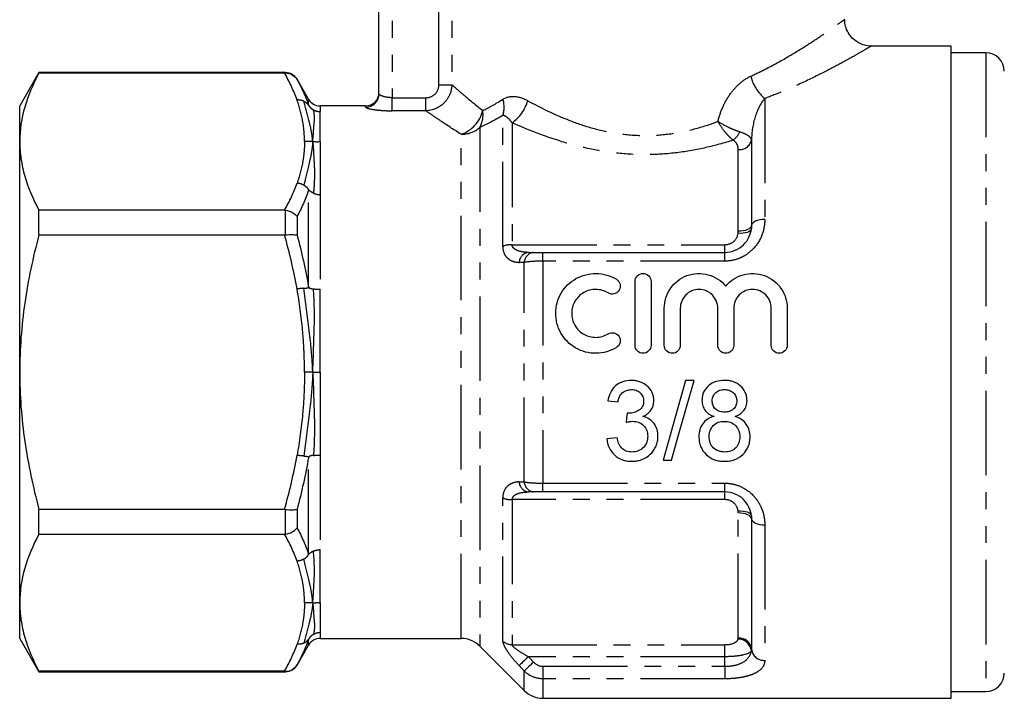
# Model space of a CAD drawing. Extents: x 114 to 293, y 86 to 265.
# Drawn here: x 114 to 188, y 174 to 225 of the extents above; entities that cross this region are included whole.
import ezdxf

# ---------------------------------------------------------------- set-up
doc = ezdxf.new("R2010")
doc.units = 0
doc.linetypes.add('PHANTOM', pattern=[12.7, 6.35, -1.27, 1.27, -1.27, 1.27, -1.27])
doc.layers.get('0').update_dxf_attribs({"linetype": 'CONTINUOUS'})

msp = doc.modelspace()

# ---------------------------------------------------------------- linework, layer by layer
at = {"color": 7, "linetype": 'CONTINUOUS'}
for p, q in [((140.908, 219.594), (140.908, 232.689)), ((183.908, 223.189), (177.9, 223.189)), ((183.908, 174.189), (183.908, 223.189)), ((186.508, 222.689), (183.908, 222.689)), ((115.352, 221.189), (113.908, 218.689)), ((133.888, 221.189), (115.352, 221.189)), ((115.352, 221.164), (115.352, 221.189)), ((115.352, 221.164), (133.821, 221.164)), ((135.62, 219.189), (134.754, 220.689)), ((113.908, 216.01), (113.908, 218.689)), ((139.908, 218.689), (136.486, 218.689)), ((168.91, 216.119), (168.91, 209.713)), ((113.908, 198.689), (113.908, 216.01)), ((133.821, 210.856), (115.352, 210.856)), ((115.352, 208.997), (115.352, 210.856)), ((115.352, 208.997), (133.821, 208.997)), ((153.237, 207.689), (166.908, 207.689)), ((160.155, 200.704), (160.155, 205.504)), ((161.355, 205.504), (161.355, 200.704)), ((162.355, 200.704), (162.355, 203.495)), ((163.555, 203.495), (163.555, 200.704)), ((166.373, 200.704), (166.373, 203.495)), ((167.573, 203.495), (167.573, 200.704)), ((170.39, 200.704), (170.39, 203.495)), ((171.59, 203.495), (171.59, 200.704)), ((113.908, 181.369), (113.908, 198.689)), ((163.955, 198.071), (162.263, 192.071)), ((164.591, 198.071), (163.955, 198.071)), ((158.109, 196.533), (158.878, 196.456)), ((158.801, 193.764), (158.032, 193.687)), ((162.263, 192.071), (162.898, 192.071)), ((166.908, 189.689), (153.237, 189.689)), ((133.821, 188.382), (115.352, 188.382)), ((115.352, 186.523), (115.352, 188.382)), ((168.91, 187.666), (168.91, 177.879)), ((115.352, 186.523), (133.821, 186.523)), ((113.908, 178.689), (113.908, 181.369)), ((113.908, 178.689), (115.352, 176.189)), ((136.486, 178.689), (147.08, 178.689)), ((134.754, 176.689), (135.62, 178.189)), ((148.494, 178.103), (151.822, 174.775)), ((133.821, 176.215), (115.352, 176.215)), ((115.352, 176.189), (115.352, 176.215)), ((115.352, 176.189), (133.888, 176.189)), ((183.908, 174.689), (186.508, 174.689)), ((153.237, 174.189), (183.908, 174.189))]:
    msp.add_line(p, q, dxfattribs=at)
at = {"color": 8, "linetype": 'PHANTOM'}
for p, q in [((141.908, 232.689), (141.908, 219.305)), ((145.416, 220.275), (145.416, 232.689)), ((146.385, 232.689), (146.385, 220.275)), ((186.508, 222.689), (186.508, 174.689)), ((133.888, 221.164), (133.888, 221.189)), ((134.754, 220.689), (134.754, 220.675)), ((145.416, 220.275), (146.385, 220.275)), ((135.62, 218.756), (135.62, 219.189)), ((141.908, 218.323), (141.908, 219.305)), ((141.908, 219.305), (144.433, 219.305)), ((144.433, 218.323), (144.433, 219.305)), ((169.908, 219.243), (169.908, 210.157)), ((136.486, 218.689), (136.486, 218.266)), ((139.908, 218.598), (139.908, 218.689)), ((144.433, 218.323), (141.908, 218.323)), ((150.215, 208.141), (150.215, 217.968)), ((148.494, 217.079), (148.494, 178.103)), ((150.922, 217.424), (150.922, 208.266)), ((147.08, 178.689), (147.08, 216.555)), ((167.911, 209.268), (167.911, 215.416)), ((135.62, 205.09), (135.62, 212.355)), ((136.486, 212.021), (136.486, 204.934)), ((133.888, 209.001), (133.888, 210.852)), ((134.754, 210.378), (134.754, 208.986)), ((150.922, 208.266), (166.908, 208.266)), ((166.908, 207.689), (166.908, 208.266)), ((153.237, 207.03), (153.237, 207.689)), ((166.908, 207.03), (166.908, 207.689)), ((151.822, 190.446), (151.822, 206.933)), ((153.237, 207.03), (153.237, 190.349)), ((166.908, 207.03), (153.237, 207.03)), ((136.486, 192.444), (136.486, 185.357)), ((135.62, 185.024), (135.62, 192.288)), ((153.237, 190.349), (166.908, 190.349)), ((153.237, 189.689), (153.237, 190.349)), ((166.908, 189.689), (166.908, 190.349)), ((166.908, 189.113), (166.908, 189.689)), ((150.215, 178.484), (150.215, 189.237)), ((166.908, 189.113), (150.922, 189.113)), ((150.922, 189.113), (150.922, 178.218)), ((133.888, 186.527), (133.888, 188.377)), ((134.754, 188.393), (134.754, 187)), ((167.911, 178.718), (167.911, 188.111)), ((169.908, 187.221), (169.908, 177.039)), ((136.486, 179.112), (136.486, 178.689)), ((135.62, 178.189), (135.62, 178.623)), ((150.922, 178.218), (166.908, 178.218)), ((166.908, 177.313), (166.908, 178.218)), ((166.908, 177.313), (152.147, 177.313)), ((166.908, 176.593), (166.908, 177.313)), ((133.888, 176.189), (133.888, 176.215)), ((134.754, 176.704), (134.754, 176.689)), ((151.822, 174.775), (151.822, 176.241)), ((153.237, 176.593), (166.908, 176.593)), ((153.237, 176.593), (153.237, 175.653)), ((166.908, 176.593), (166.908, 175.653)), ((153.237, 175.653), (153.237, 174.189)), ((166.908, 175.653), (153.237, 175.653))]:
    msp.add_line(p, q, dxfattribs=at)
at = {"color": 8, "linetype": 'PHANTOM', "flags": 128}
for points in [[(168.896, 209.471), (168.869, 209.387), (168.807, 209.309), (168.712, 209.242), (168.588, 209.186), (168.44, 209.145), (168.272, 209.12), (168.09, 209.111), (167.902, 209.119)], [(168.91, 209.713), (168.882, 209.625), (168.82, 209.541), (168.724, 209.464), (168.6, 209.397), (168.451, 209.342), (168.282, 209.301), (168.1, 209.276), (167.911, 209.268)], [(169.908, 210.157), (169.719, 210.149), (169.537, 210.124), (169.368, 210.083), (169.219, 210.028), (169.095, 209.961), (168.999, 209.884), (168.937, 209.801), (168.91, 209.713)], [(167.902, 188.26), (168.09, 188.268), (168.272, 188.259), (168.44, 188.233), (168.588, 188.192), (168.712, 188.137), (168.807, 188.069), (168.869, 187.992), (168.896, 187.908)], [(168.91, 187.666), (168.882, 187.754), (168.82, 187.838), (168.724, 187.915), (168.6, 187.982), (168.451, 188.036), (168.282, 188.077), (168.1, 188.102), (167.911, 188.111)], [(168.91, 187.666), (168.937, 187.578), (168.999, 187.494), (169.095, 187.417), (169.219, 187.35), (169.368, 187.295), (169.537, 187.255), (169.719, 187.23), (169.908, 187.221)], [(152.147, 177.313), (152.027, 177.2), (151.91, 177.091), (151.8, 176.988), (151.699, 176.893), (151.611, 176.81), (151.537, 176.741), (151.479, 176.687), (151.44, 176.65)], [(152.53, 176.905), (152.409, 176.792), (152.293, 176.682), (152.182, 176.579), (152.081, 176.484), (151.993, 176.401), (151.919, 176.331), (151.861, 176.277), (151.822, 176.241)]]:
    msp.add_lwpolyline(points, dxfattribs=at)
at = {"color": 7, "linetype": 'CONTINUOUS', "flags": 128}
for points in [[(162.898, 192.071), (163.455, 194.044), (164.02, 196.049), (164.591, 198.071)], [(159.566, 195.61), (159.526, 195.263), (159.486, 194.917)]]:
    msp.add_lwpolyline(points, dxfattribs=at)
at = {"color": 7, "linetype": 'CONTINUOUS'}
for centre, radius, start, end in [((186.508, 221.289), 1.4, 0, 90), ((133.888, 220.189), 1, 30, 90), ((136.486, 219.689), 1, 210, 270), ((139.908, 219.689), 1, 270, 0), ((136.486, 177.689), 1, 90, 150), ((147.08, 176.689), 2, 45, 90), ((133.888, 177.189), 1, 270, 330), ((186.508, 176.089), 1.4, 270, 0), ((153.237, 176.189), 2, 225, 270)]:
    msp.add_arc(centre, radius, start, end, dxfattribs=at)
at = {"color": 8, "linetype": 'PHANTOM'}
for centre, radius, start, end in [((172.015, 221.746), 3.271, 194.60073, 229.90754), ((139.911, 219.596), 0.998, 269.86977, 359.86913), ((148.352, 218.594), 1.966, 341.41714, 17.63102), ((149.074, 219.98), 3.154, 305.88809, 343.47091), ((146.293, 218.906), 2.479, 288.51322, 346.84495), ((146.745, 218.022), 1.987, 331.63927, 9.25019), ((147.097, 218.681), 2.126, 269.52934, 311.08124), ((166.54, 217.459), 1.661, 306.17198, 334.06701), ((168.016, 216.327), 0.917, 263.39456, 346.89461), ((150.887, 206.391), 1.875, 88.91644, 110.99319), ((152.255, 206.879), 0.817, 97.60426, 175.9324), ((152.639, 206.878), 0.818, 97.68042, 176.16598), ((152.255, 190.499), 0.817, 184.0676, 262.39574), ((152.639, 190.5), 0.818, 183.83402, 262.31958), ((150.887, 190.987), 1.875, 249.00681, 271.08356), ((150.915, 179.273), 1.054, 228.4475, 270.42146), ((167.898, 177.634), 1.005, 6.74636, 89.75631), ((167.962, 177.765), 0.954, 6.83275, 93.06972), ((169.857, 177.992), 0.954, 186.83266, 273.06977)]:
    msp.add_arc(centre, radius, start, end, dxfattribs=at)
for points, knots in [([(168.849, 220.921), (169.256, 221.115), (170.303, 221.614), (171.81, 222.463), (173.232, 223.344), (174.355, 224.091), (175.18, 224.665), (175.7, 225.038), (175.94, 225.212), (175.886, 225.173), (175.876, 225.166)], [0, 0, 0, 0, 0.099109, 0.255601, 0.415429, 0.552959, 0.693536, 0.828891, 0.968317, 1, 1, 1, 1]), ([(177.9, 223.184), (177.901, 223.185), (177.907, 223.188), (177.691, 223.06), (177.091, 222.709), (176.155, 222.178), (174.889, 221.49), (173.267, 220.671), (171.559, 219.885), (170.368, 219.422), (169.908, 219.243)], [0, 0, 0, 0, 0.031362, 0.165156, 0.303277, 0.439943, 0.579976, 0.737557, 0.898733, 1, 1, 1, 1]), ([(166.387, 217.523), (166.476, 217.892), (166.596, 218.247), (166.896, 218.928), (167.08, 219.256), (167.499, 219.852), (167.74, 220.126), (168.265, 220.591), (168.547, 220.782), (168.849, 220.921)], [0, 0, 0, 0, 0.25, 0.25, 0.5, 0.5, 0.75, 0.75, 1, 1, 1, 1]), ([(146.385, 220.275), (146.378, 220.02), (146.323, 219.769), (146.123, 219.302), (145.977, 219.088), (145.44, 218.55), (144.942, 218.335), (144.433, 218.323)], [0, 0, 0, 0, 0.25, 0.25, 0.5, 0.5, 1, 1, 1, 1]), ([(144.433, 219.305), (144.691, 219.305), (144.947, 219.405), (145.311, 219.763), (145.416, 220.016), (145.416, 220.275)], [0, 0, 0, 0, 0.5, 0.5, 1, 1, 1, 1]), ([(146.385, 220.275), (146.503, 220.172), (146.642, 220.053), (146.961, 219.781), (147.141, 219.628), (147.73, 219.134), (148.188, 218.755), (148.707, 218.342)], [0, 0, 0, 0, 0.25, 0.25, 0.5, 0.5, 1, 1, 1, 1]), ([(135.264, 219.038), (135.169, 219.083), (135.071, 219.11), (134.894, 219.137), (134.814, 219.138), (134.754, 219.132)], [0, 0, 0, 0, 0.5, 0.5, 1, 1, 1, 1]), ([(135.313, 216.01), (135.313, 216.271), (135.302, 216.532), (135.255, 217.053), (135.22, 217.314), (135.08, 218.095), (134.94, 218.615), (134.754, 219.132)], [0, 0, 0, 0, 0.25, 0.25, 0.5, 0.5, 1, 1, 1, 1]), ([(141.908, 219.305), (141.639, 219.305), (141.379, 219.351), (141.015, 219.472), (140.908, 219.543), (140.908, 219.594)], [0, 0, 0, 0, 0.5, 0.5, 1, 1, 1, 1]), ([(150.226, 219.19), (150.501, 219.367), (150.816, 219.424), (151.462, 219.368), (151.781, 219.258), (152.097, 219.082)], [0, 0, 0, 0, 0.5, 0.5, 1, 1, 1, 1]), ([(152.097, 219.082), (153.062, 218.547), (154.098, 218.036), (155.795, 217.381), (156.389, 217.181), (157.599, 216.849), (158.218, 216.716), (159.488, 216.529), (160.146, 216.476), (161.442, 216.465), (162.084, 216.506), (163.356, 216.671), (163.991, 216.798), (165.218, 217.116), (165.811, 217.308), (166.387, 217.523)], [0, 0, 0, 0, 0.25, 0.25, 0.375, 0.375, 0.5, 0.5, 0.625, 0.625, 0.75, 0.75, 0.875, 0.875, 1, 1, 1, 1]), ([(169.908, 219.243), (169.602, 218.899), (169.353, 218.415), (169.013, 217.333), (168.921, 216.737), (168.91, 216.119)], [0, 0, 0, 0, 0.5, 0.5, 1, 1, 1, 1]), ([(135.935, 216.01), (135.911, 216.274), (135.879, 216.528), (135.79, 217.031), (135.734, 217.279), (135.52, 218.041), (135.385, 218.548), (135.264, 219.038)], [0, 0, 0, 0, 0.25, 0.25, 0.5, 0.5, 1, 1, 1, 1]), ([(135.264, 219.038), (135.312, 219.015), (135.358, 218.988), (135.444, 218.928), (135.484, 218.897), (135.581, 218.804), (135.62, 218.747), (135.62, 218.756)], [0, 0, 0, 0, 0.25, 0.25, 0.5, 0.5, 1, 1, 1, 1]), ([(135.62, 218.756), (135.621, 218.752), (135.626, 218.742), (135.639, 218.717), (135.659, 218.687), (135.686, 218.648), (135.722, 218.602), (135.769, 218.551), (135.828, 218.497), (135.9, 218.441), (135.956, 218.408), (135.986, 218.391)], [0, 0, 0, 0, 0.035799, 0.085181, 0.152873, 0.240694, 0.349456, 0.479574, 0.631284, 0.804729, 1, 1, 1, 1]), ([(135.935, 216.01), (135.959, 216.274), (135.977, 216.528), (136.009, 217.002), (136.024, 217.222), (136.061, 217.611), (136.066, 217.789), (136.047, 218.113), (136.024, 218.26), (135.986, 218.391)], [0, 0, 0, 0, 0.25, 0.25, 0.5, 0.5, 0.75, 0.75, 1, 1, 1, 1]), ([(139.908, 218.598), (139.908, 218.549), (140.137, 218.478), (140.695, 218.392), (140.916, 218.367), (141.395, 218.332), (141.649, 218.323), (141.908, 218.323)], [0, 0, 0, 0, 0.5, 0.5, 0.75, 0.75, 1, 1, 1, 1]), ([(147.08, 216.555), (146.493, 216.93), (145.972, 217.276), (145.297, 217.73), (145.091, 217.871), (144.726, 218.12), (144.567, 218.23), (144.433, 218.323)], [0, 0, 0, 0, 0.5, 0.5, 0.75, 0.75, 1, 1, 1, 1]), ([(136.486, 216.01), (136.486, 216.272), (136.486, 216.517), (136.486, 216.969), (136.486, 217.177), (136.486, 217.555), (136.486, 217.725), (136.486, 218.025), (136.486, 218.156), (136.486, 218.266)], [0, 0, 0, 0, 0.25, 0.25, 0.5, 0.5, 0.75, 0.75, 1, 1, 1, 1]), ([(150.922, 217.424), (150.814, 217.57), (150.701, 217.696), (150.525, 217.844), (150.465, 217.886), (150.343, 217.948), (150.28, 217.969), (150.215, 217.968)], [0, 0, 0, 0, 0.5, 0.5, 0.75, 0.75, 1, 1, 1, 1]), ([(167.521, 216.118), (166.856, 215.905), (166.174, 215.714), (164.771, 215.394), (164.045, 215.264), (162.588, 215.084), (161.855, 215.034), (160.378, 215.018), (159.628, 215.053), (158.162, 215.205), (157.444, 215.32), (156.033, 215.616), (155.336, 215.798), (153.326, 216.41), (152.084, 216.902), (150.922, 217.424)], [0, 0, 0, 0, 0.125, 0.125, 0.25, 0.25, 0.375, 0.375, 0.5, 0.5, 0.625, 0.625, 0.75, 0.75, 1, 1, 1, 1]), ([(167.521, 216.118), (167.421, 216.199), (167.321, 216.291), (167.12, 216.497), (167.018, 216.612), (166.725, 216.975), (166.54, 217.251), (166.387, 217.523)], [0, 0, 0, 0, 0.25, 0.25, 0.5, 0.5, 1, 1, 1, 1]), ([(168.034, 216.732), (167.905, 216.773), (167.771, 216.821), (167.494, 216.931), (167.349, 216.994), (166.923, 217.197), (166.637, 217.358), (166.387, 217.523)], [0, 0, 0, 0, 0.25, 0.25, 0.5, 0.5, 1, 1, 1, 1]), ([(167.911, 215.416), (167.911, 215.548), (167.885, 215.675), (167.765, 215.918), (167.669, 216.034), (167.521, 216.118)], [0, 0, 0, 0, 0.5, 0.5, 1, 1, 1, 1]), ([(168.91, 216.119), (168.903, 216.232), (168.825, 216.337), (168.528, 216.544), (168.31, 216.644), (168.034, 216.732)], [0, 0, 0, 0, 0.5, 0.5, 1, 1, 1, 1]), ([(135.313, 216.01), (135.313, 215.749), (135.302, 215.488), (135.255, 214.966), (135.22, 214.706), (135.08, 213.925), (134.94, 213.405), (134.754, 212.887)], [0, 0, 0, 0, 0.25, 0.25, 0.5, 0.5, 1, 1, 1, 1]), ([(135.935, 216.01), (135.911, 215.745), (135.879, 215.472), (135.79, 214.923), (135.734, 214.647), (135.52, 213.838), (135.385, 213.295), (135.264, 212.737)], [0, 0, 0, 0, 0.25, 0.25, 0.5, 0.5, 1, 1, 1, 1]), ([(135.935, 216.01), (135.839, 216.01), (135.728, 216.009), (135.507, 216.019), (135.425, 216.01), (135.313, 216.01)], [0, 0, 0, 0, 0.5, 0.5, 1, 1, 1, 1]), ([(135.935, 216.01), (135.959, 215.745), (135.977, 215.471), (136.009, 214.894), (136.024, 214.59), (136.061, 213.939), (136.066, 213.596), (136.047, 212.885), (136.024, 212.515), (135.986, 212.136)], [0, 0, 0, 0, 0.25, 0.25, 0.5, 0.5, 0.75, 0.75, 1, 1, 1, 1]), ([(135.935, 216.01), (136.032, 216.01), (136.135, 216.009), (136.304, 215.996), (136.398, 216.01), (136.486, 216.01)], [0, 0, 0, 0, 0.5, 0.5, 1, 1, 1, 1]), ([(136.486, 216.01), (136.486, 215.747), (136.486, 215.467), (136.486, 214.872), (136.486, 214.556), (136.486, 213.891), (136.486, 213.541), (136.486, 212.807), (136.486, 212.423), (136.486, 212.021)], [0, 0, 0, 0, 0.25, 0.25, 0.5, 0.5, 0.75, 0.75, 1, 1, 1, 1]), ([(135.264, 212.737), (135.169, 212.79), (135.071, 212.825), (134.894, 212.871), (134.814, 212.882), (134.754, 212.887)], [0, 0, 0, 0, 0.5, 0.5, 1, 1, 1, 1]), ([(135.264, 212.737), (135.312, 212.71), (135.358, 212.679), (135.444, 212.611), (135.484, 212.574), (135.581, 212.462), (135.62, 212.387), (135.62, 212.355)], [0, 0, 0, 0, 0.25, 0.25, 0.5, 0.5, 1, 1, 1, 1]), ([(135.986, 212.136), (135.939, 212.157), (135.893, 212.182), (135.808, 212.233), (135.768, 212.26), (135.669, 212.334), (135.627, 212.375), (135.62, 212.355)], [0, 0, 0, 0, 0.25, 0.25, 0.5, 0.5, 1, 1, 1, 1]), ([(135.986, 212.136), (136.079, 212.093), (136.177, 212.063), (136.351, 212.027), (136.426, 212.021), (136.486, 212.021)], [0, 0, 0, 0, 0.5, 0.5, 1, 1, 1, 1]), ([(169.908, 210.157), (169.908, 209.782), (169.845, 209.41), (169.578, 208.678), (169.38, 208.338), (168.976, 207.882), (168.827, 207.744), (168.501, 207.499), (168.321, 207.39), (167.943, 207.214), (167.746, 207.146), (167.335, 207.054), (167.122, 207.03), (166.908, 207.03)], [0, 0, 0, 0, 0.25, 0.25, 0.5, 0.5, 0.625, 0.625, 0.75, 0.75, 0.875, 0.875, 1, 1, 1, 1]), ([(166.908, 208.266), (167.162, 208.266), (167.409, 208.362), (167.766, 208.678), (167.877, 208.895), (167.902, 209.119)], [0, 0, 0, 0, 0.5, 0.5, 1, 1, 1, 1]), ([(150.215, 208.141), (150.215, 207.937), (150.256, 207.751), (150.397, 207.44), (150.497, 207.314), (150.728, 207.12), (150.862, 207.051), (151.14, 206.961), (151.287, 206.939), (151.44, 206.937)], [0, 0, 0, 0, 0.25, 0.25, 0.5, 0.5, 0.75, 0.75, 1, 1, 1, 1]), ([(152.147, 207.689), (151.892, 207.689), (151.64, 207.714), (151.292, 207.826), (151.181, 207.876), (151.043, 207.988), (151.002, 208.031), (150.941, 208.137), (150.922, 208.199), (150.922, 208.266)], [0, 0, 0, 0, 0.5, 0.5, 0.75, 0.75, 0.875, 0.875, 1, 1, 1, 1]), ([(153.237, 207.03), (152.972, 207.03), (152.711, 207.021), (152.228, 206.988), (152.008, 206.964), (151.822, 206.933)], [0, 0, 0, 0, 0.5, 0.5, 1, 1, 1, 1]), ([(135.264, 204.99), (135.169, 204.982), (135.071, 204.974), (134.894, 204.955), (134.814, 204.945), (134.754, 204.934)], [0, 0, 0, 0, 0.5, 0.5, 1, 1, 1, 1]), ([(135.264, 204.99), (135.312, 204.994), (135.358, 204.998), (135.444, 205.007), (135.484, 205.012), (135.581, 205.031), (135.62, 205.049), (135.62, 205.09)], [0, 0, 0, 0, 0.25, 0.25, 0.5, 0.5, 1, 1, 1, 1]), ([(135.935, 198.689), (135.911, 199.218), (135.879, 199.746), (135.79, 200.797), (135.734, 201.321), (135.52, 202.892), (135.385, 203.943), (135.264, 204.99)], [0, 0, 0, 0, 0.25, 0.25, 0.5, 0.5, 1, 1, 1, 1]), ([(135.62, 205.09), (135.621, 205.084), (135.626, 205.07), (135.639, 205.052), (135.659, 205.035), (135.686, 205.017), (135.722, 205), (135.769, 204.983), (135.828, 204.967), (135.9, 204.954), (135.956, 204.947), (135.986, 204.944)], [0, 0, 0, 0, 0.035799, 0.085181, 0.152873, 0.240694, 0.349456, 0.479574, 0.631284, 0.804729, 1, 1, 1, 1]), ([(135.313, 198.689), (135.313, 199.211), (135.302, 199.733), (135.255, 200.776), (135.22, 201.297), (135.08, 202.86), (134.94, 203.899), (134.754, 204.934)], [0, 0, 0, 0, 0.25, 0.25, 0.5, 0.5, 1, 1, 1, 1]), ([(135.935, 198.689), (135.959, 199.218), (135.977, 199.746), (136.009, 200.798), (136.024, 201.321), (136.061, 202.362), (136.066, 202.882), (136.047, 203.918), (136.024, 204.433), (135.986, 204.944)], [0, 0, 0, 0, 0.25, 0.25, 0.5, 0.5, 0.75, 0.75, 1, 1, 1, 1]), ([(136.486, 198.689), (136.486, 199.214), (136.486, 199.739), (136.486, 200.787), (136.486, 201.31), (136.486, 202.353), (136.486, 202.873), (136.486, 203.908), (136.486, 204.423), (136.486, 204.934)], [0, 0, 0, 0, 0.25, 0.25, 0.5, 0.5, 0.75, 0.75, 1, 1, 1, 1]), ([(135.313, 198.689), (135.313, 198.167), (135.302, 197.646), (135.255, 196.603), (135.22, 196.081), (135.08, 194.519), (134.94, 193.48), (134.754, 192.444)], [0, 0, 0, 0, 0.25, 0.25, 0.5, 0.5, 1, 1, 1, 1]), ([(135.935, 198.689), (135.911, 198.16), (135.879, 197.633), (135.79, 196.581), (135.734, 196.057), (135.52, 194.487), (135.385, 193.435), (135.264, 192.388)], [0, 0, 0, 0, 0.25, 0.25, 0.5, 0.5, 1, 1, 1, 1]), ([(135.935, 198.689), (135.839, 198.689), (135.728, 198.689), (135.507, 198.689), (135.425, 198.689), (135.313, 198.689)], [0, 0, 0, 0, 0.5, 0.5, 1, 1, 1, 1]), ([(135.935, 198.689), (136.032, 198.689), (136.135, 198.689), (136.304, 198.689), (136.398, 198.689), (136.486, 198.689)], [0, 0, 0, 0, 0.5, 0.5, 1, 1, 1, 1]), ([(135.935, 198.689), (135.959, 198.16), (135.977, 197.632), (136.009, 196.581), (136.024, 196.058), (136.061, 195.017), (136.066, 194.497), (136.047, 193.461), (136.024, 192.945), (135.986, 192.434)], [0, 0, 0, 0, 0.25, 0.25, 0.5, 0.5, 0.75, 0.75, 1, 1, 1, 1]), ([(136.486, 198.689), (136.486, 198.165), (136.486, 197.64), (136.486, 196.592), (136.486, 196.069), (136.486, 195.026), (136.486, 194.506), (136.486, 193.471), (136.486, 192.956), (136.486, 192.444)], [0, 0, 0, 0, 0.25, 0.25, 0.5, 0.5, 0.75, 0.75, 1, 1, 1, 1]), ([(135.264, 192.388), (135.169, 192.396), (135.071, 192.405), (134.894, 192.423), (134.814, 192.433), (134.754, 192.444)], [0, 0, 0, 0, 0.5, 0.5, 1, 1, 1, 1]), ([(135.986, 192.434), (135.939, 192.43), (135.893, 192.424), (135.808, 192.408), (135.768, 192.398), (135.669, 192.362), (135.627, 192.329), (135.62, 192.288)], [0, 0, 0, 0, 0.25, 0.25, 0.5, 0.5, 1, 1, 1, 1]), ([(135.986, 192.434), (136.079, 192.443), (136.177, 192.445), (136.351, 192.446), (136.426, 192.444), (136.486, 192.444)], [0, 0, 0, 0, 0.5, 0.5, 1, 1, 1, 1]), ([(135.264, 192.388), (135.312, 192.384), (135.358, 192.38), (135.444, 192.372), (135.484, 192.367), (135.581, 192.348), (135.62, 192.33), (135.62, 192.288)], [0, 0, 0, 0, 0.25, 0.25, 0.5, 0.5, 1, 1, 1, 1]), ([(151.44, 190.441), (151.287, 190.44), (151.14, 190.418), (150.859, 190.327), (150.727, 190.257), (150.497, 190.064), (150.396, 189.938), (150.255, 189.626), (150.215, 189.442), (150.215, 189.237)], [0, 0, 0, 0, 0.25, 0.25, 0.5, 0.5, 0.75, 0.75, 1, 1, 1, 1]), ([(151.822, 190.446), (152.008, 190.415), (152.229, 190.39), (152.712, 190.357), (152.972, 190.349), (153.237, 190.349)], [0, 0, 0, 0, 0.5, 0.5, 1, 1, 1, 1]), ([(166.908, 190.349), (167.121, 190.349), (167.33, 190.325), (167.739, 190.235), (167.941, 190.166), (168.506, 189.903), (168.841, 189.648), (169.242, 189.198), (169.36, 189.034), (169.562, 188.694), (169.644, 188.518), (169.844, 187.974), (169.908, 187.596), (169.908, 187.221)], [0, 0, 0, 0, 0.125, 0.125, 0.25, 0.25, 0.5, 0.5, 0.625, 0.625, 0.75, 0.75, 1, 1, 1, 1]), ([(150.922, 189.113), (150.922, 189.246), (150.997, 189.353), (151.18, 189.502), (151.293, 189.553), (151.639, 189.664), (151.892, 189.689), (152.147, 189.689)], [0, 0, 0, 0, 0.25, 0.25, 0.5, 0.5, 1, 1, 1, 1]), ([(167.902, 188.26), (167.877, 188.483), (167.766, 188.7), (167.409, 189.017), (167.162, 189.113), (166.908, 189.113)], [0, 0, 0, 0, 0.5, 0.5, 1, 1, 1, 1]), ([(135.264, 184.642), (135.312, 184.668), (135.358, 184.7), (135.444, 184.768), (135.484, 184.805), (135.581, 184.916), (135.62, 184.991), (135.62, 185.024)], [0, 0, 0, 0, 0.25, 0.25, 0.5, 0.5, 1, 1, 1, 1]), ([(135.986, 185.243), (135.939, 185.222), (135.893, 185.197), (135.808, 185.145), (135.768, 185.119), (135.669, 185.044), (135.627, 185.003), (135.62, 185.024)], [0, 0, 0, 0, 0.25, 0.25, 0.5, 0.5, 1, 1, 1, 1]), ([(135.935, 181.369), (135.959, 181.633), (135.977, 181.907), (136.009, 182.485), (136.024, 182.789), (136.079, 183.765), (136.062, 184.483), (135.986, 185.243)], [0, 0, 0, 0, 0.25, 0.25, 0.5, 0.5, 1, 1, 1, 1]), ([(135.986, 185.243), (136.079, 185.285), (136.177, 185.316), (136.351, 185.351), (136.426, 185.357), (136.486, 185.357)], [0, 0, 0, 0, 0.5, 0.5, 1, 1, 1, 1]), ([(136.486, 181.369), (136.486, 181.631), (136.486, 181.911), (136.486, 182.507), (136.486, 182.822), (136.486, 183.488), (136.486, 183.837), (136.486, 184.572), (136.486, 184.956), (136.486, 185.357)], [0, 0, 0, 0, 0.25, 0.25, 0.5, 0.5, 0.75, 0.75, 1, 1, 1, 1]), ([(135.264, 184.642), (135.169, 184.588), (135.071, 184.554), (134.894, 184.508), (134.814, 184.497), (134.754, 184.491)], [0, 0, 0, 0, 0.5, 0.5, 1, 1, 1, 1]), ([(135.313, 181.369), (135.313, 181.63), (135.302, 181.891), (135.255, 182.412), (135.22, 182.673), (135.08, 183.454), (134.94, 183.974), (134.754, 184.491)], [0, 0, 0, 0, 0.25, 0.25, 0.5, 0.5, 1, 1, 1, 1]), ([(135.935, 181.369), (135.911, 181.634), (135.879, 181.907), (135.79, 182.456), (135.734, 182.731), (135.52, 183.54), (135.385, 184.084), (135.264, 184.642)], [0, 0, 0, 0, 0.25, 0.25, 0.5, 0.5, 1, 1, 1, 1]), ([(135.313, 181.369), (135.313, 181.108), (135.302, 180.847), (135.255, 180.325), (135.22, 180.065), (135.08, 179.284), (134.94, 178.764), (134.754, 178.246)], [0, 0, 0, 0, 0.25, 0.25, 0.5, 0.5, 1, 1, 1, 1]), ([(135.935, 181.369), (135.911, 181.104), (135.879, 180.85), (135.79, 180.348), (135.734, 180.099), (135.52, 179.337), (135.385, 178.83), (135.264, 178.34)], [0, 0, 0, 0, 0.25, 0.25, 0.5, 0.5, 1, 1, 1, 1]), ([(135.935, 181.369), (135.839, 181.369), (135.728, 181.369), (135.507, 181.36), (135.425, 181.369), (135.313, 181.369)], [0, 0, 0, 0, 0.5, 0.5, 1, 1, 1, 1]), ([(135.935, 181.369), (136.032, 181.369), (136.135, 181.369), (136.304, 181.383), (136.398, 181.369), (136.486, 181.369)], [0, 0, 0, 0, 0.5, 0.5, 1, 1, 1, 1]), ([(135.935, 181.369), (135.959, 181.104), (135.977, 180.85), (136.009, 180.376), (136.024, 180.157), (136.079, 179.573), (136.062, 179.25), (135.986, 178.988)], [0, 0, 0, 0, 0.25, 0.25, 0.5, 0.5, 1, 1, 1, 1]), ([(136.486, 181.369), (136.486, 181.106), (136.486, 180.862), (136.486, 180.41), (136.486, 180.202), (136.486, 179.824), (136.486, 179.654), (136.486, 179.353), (136.486, 179.222), (136.486, 179.112)], [0, 0, 0, 0, 0.25, 0.25, 0.5, 0.5, 0.75, 0.75, 1, 1, 1, 1]), ([(135.264, 178.34), (135.169, 178.295), (135.071, 178.269), (134.894, 178.242), (134.814, 178.241), (134.754, 178.246)], [0, 0, 0, 0, 0.5, 0.5, 1, 1, 1, 1]), ([(135.264, 178.34), (135.312, 178.363), (135.358, 178.391), (135.444, 178.45), (135.484, 178.482), (135.581, 178.575), (135.62, 178.632), (135.62, 178.623)], [0, 0, 0, 0, 0.25, 0.25, 0.5, 0.5, 1, 1, 1, 1]), ([(135.986, 178.988), (135.948, 178.966), (135.879, 178.924), (135.794, 178.852), (135.729, 178.785), (135.682, 178.727), (135.651, 178.68), (135.629, 178.644), (135.622, 178.629), (135.62, 178.623)], [0, 0, 0, 0, 0.247144, 0.458249, 0.633543, 0.77346, 0.878904, 0.952095, 1, 1, 1, 1]), ([(150.215, 178.484), (150.215, 178.388), (150.256, 178.26), (150.397, 177.973), (150.497, 177.811), (150.728, 177.483), (150.862, 177.313), (151.14, 176.98), (151.287, 176.814), (151.44, 176.65)], [0, 0, 0, 0, 0.25, 0.25, 0.5, 0.5, 0.75, 0.75, 1, 1, 1, 1]), ([(166.908, 178.218), (167.162, 178.218), (167.409, 178.263), (167.766, 178.416), (167.877, 178.523), (167.902, 178.64)], [0, 0, 0, 0, 0.5, 0.5, 1, 1, 1, 1]), ([(152.147, 177.313), (151.892, 177.449), (151.64, 177.592), (151.292, 177.824), (151.181, 177.905), (151.043, 178.028), (151.002, 178.069), (150.941, 178.149), (150.922, 178.187), (150.922, 178.218)], [0, 0, 0, 0, 0.5, 0.5, 0.75, 0.75, 0.875, 0.875, 1, 1, 1, 1]), ([(166.908, 176.593), (167.179, 176.593), (167.444, 176.623), (167.925, 176.736), (168.138, 176.82), (168.663, 177.136), (168.85, 177.43), (168.896, 177.752)], [0, 0, 0, 0, 0.25, 0.25, 0.5, 0.5, 1, 1, 1, 1]), ([(168.896, 177.752), (168.844, 177.628), (168.613, 177.515), (168.073, 177.397), (167.861, 177.365), (167.402, 177.323), (167.157, 177.313), (166.908, 177.313)], [0, 0, 0, 0, 0.5, 0.5, 0.75, 0.75, 1, 1, 1, 1]), ([(169.908, 177.039), (169.908, 176.84), (169.845, 176.655), (169.578, 176.314), (169.38, 176.167), (168.976, 175.979), (168.827, 175.924), (168.501, 175.827), (168.321, 175.786), (167.943, 175.72), (167.746, 175.695), (167.335, 175.661), (167.122, 175.653), (166.908, 175.653)], [0, 0, 0, 0, 0.25, 0.25, 0.5, 0.5, 0.625, 0.625, 0.75, 0.75, 0.875, 0.875, 1, 1, 1, 1]), ([(153.237, 175.653), (152.972, 175.653), (152.711, 175.706), (152.228, 175.907), (152.008, 176.055), (151.822, 176.241)], [0, 0, 0, 0, 0.5, 0.5, 1, 1, 1, 1])]:
    msp.add_open_spline(points, degree=3, knots=knots, dxfattribs=at)
at = {"color": 7, "linetype": 'CONTINUOUS'}
for points, knots in [([(177.899, 223.192), (177.891, 223.191), (177.722, 223.173), (177.401, 223.243), (176.955, 223.408), (176.557, 223.688), (176.22, 224.074), (176.003, 224.528), (175.909, 224.907), (175.917, 225.114), (175.919, 225.166)], [0, 0, 0, 0, 0.007563, 0.164246, 0.309313, 0.467131, 0.629359, 0.799945, 0.949864, 1, 1, 1, 1]), ([(115.352, 221.164), (114.904, 220.317), (114.54, 219.465), (114.042, 217.748), (113.908, 216.883), (113.908, 216.01)], [0, 0, 0, 0, 0.5, 0.5, 1, 1, 1, 1]), ([(133.888, 221.164), (134.067, 221.165), (134.241, 221.118), (134.541, 220.947), (134.668, 220.822), (134.754, 220.675)], [0, 0, 0, 0, 0.5, 0.5, 1, 1, 1, 1]), ([(113.908, 216.01), (113.908, 215.576), (113.941, 215.139), (114.071, 214.27), (114.168, 213.838), (114.542, 212.549), (114.906, 211.699), (115.352, 210.856)], [0, 0, 0, 0, 0.25, 0.25, 0.5, 0.5, 1, 1, 1, 1]), ([(133.888, 210.852), (134.067, 210.83), (134.241, 210.773), (134.541, 210.608), (134.668, 210.498), (134.754, 210.378)], [0, 0, 0, 0, 0.5, 0.5, 1, 1, 1, 1]), ([(166.908, 207.689), (167.179, 207.689), (167.444, 207.745), (167.925, 207.947), (168.138, 208.093), (168.663, 208.611), (168.85, 209.049), (168.896, 209.471)], [0, 0, 0, 0, 0.25, 0.25, 0.5, 0.5, 1, 1, 1, 1]), ([(115.352, 208.997), (114.904, 207.303), (114.54, 205.599), (114.042, 202.165), (113.908, 200.435), (113.908, 198.689)], [0, 0, 0, 0, 0.5, 0.5, 1, 1, 1, 1]), ([(133.888, 209.001), (134.067, 209.024), (134.241, 209.034), (134.541, 209.028), (134.668, 209.012), (134.754, 208.986)], [0, 0, 0, 0, 0.5, 0.5, 1, 1, 1, 1]), ([(158.755, 200.543), (158.526, 200.403), (158.283, 200.296), (157.769, 200.148), (157.502, 200.108), (156.97, 200.1), (156.7, 200.133), (156.186, 200.266), (155.935, 200.367), (155.24, 200.765), (154.852, 201.154), (154.325, 202.076), (154.188, 202.609), (154.196, 203.393), (154.233, 203.655), (154.373, 204.159), (154.474, 204.398), (154.74, 204.85), (154.901, 205.057), (155.273, 205.424), (155.487, 205.585), (155.944, 205.844), (156.193, 205.945), (156.709, 206.076), (156.973, 206.108), (157.511, 206.099), (157.774, 206.059), (158.285, 205.911), (158.531, 205.802), (158.755, 205.665)], [0, 0, 0, 0, 0.0625, 0.0625, 0.125, 0.125, 0.1875, 0.1875, 0.25, 0.25, 0.375, 0.375, 0.5, 0.5, 0.5625, 0.5625, 0.625, 0.625, 0.6875, 0.6875, 0.75, 0.75, 0.8125, 0.8125, 0.875, 0.875, 0.9375, 0.9375, 1, 1, 1, 1]), ([(160.155, 205.504), (160.155, 205.658), (160.217, 205.812), (160.435, 206.035), (160.593, 206.103), (160.915, 206.104), (161.074, 206.036), (161.293, 205.812), (161.355, 205.659), (161.355, 205.504)], [0, 0, 0, 0, 0.25, 0.25, 0.5, 0.5, 0.75, 0.75, 1, 1, 1, 1]), ([(162.355, 203.495), (162.355, 204.023), (162.519, 204.547), (163.122, 205.416), (163.554, 205.755), (164.564, 206.129), (165.13, 206.153), (166.167, 205.871), (166.637, 205.565), (166.973, 205.16)], [0, 0, 0, 0, 0.25, 0.25, 0.5, 0.5, 0.75, 0.75, 1, 1, 1, 1]), ([(166.973, 205.16), (167.308, 205.564), (167.774, 205.87), (168.814, 206.154), (169.374, 206.13), (170.389, 205.757), (170.821, 205.419), (171.426, 204.549), (171.59, 204.029), (171.59, 203.495)], [0, 0, 0, 0, 0.25, 0.25, 0.5, 0.5, 0.75, 0.75, 1, 1, 1, 1]), ([(158.755, 205.665), (158.89, 205.583), (158.988, 205.448), (159.063, 205.147), (159.039, 204.983), (158.882, 204.715), (158.746, 204.611), (158.437, 204.532), (158.266, 204.558), (158.13, 204.641)], [0, 0, 0, 0, 0.25, 0.25, 0.5, 0.5, 0.75, 0.75, 1, 1, 1, 1]), ([(158.13, 204.641), (157.994, 204.724), (157.848, 204.788), (157.542, 204.877), (157.381, 204.901), (156.904, 204.909), (156.581, 204.826), (156.028, 204.512), (155.797, 204.283), (155.481, 203.741), (155.395, 203.426), (155.392, 202.799), (155.474, 202.483), (155.791, 201.932), (156.025, 201.698), (156.578, 201.383), (156.897, 201.299), (157.542, 201.309), (157.859, 201.401), (158.13, 201.567)], [0, 0, 0, 0, 0.0625, 0.0625, 0.125, 0.125, 0.25, 0.25, 0.375, 0.375, 0.5, 0.5, 0.625, 0.625, 0.75, 0.75, 0.875, 0.875, 1, 1, 1, 1]), ([(166.373, 203.495), (166.373, 203.68), (166.337, 203.861), (166.197, 204.2), (166.095, 204.355), (165.836, 204.616), (165.68, 204.722), (165.339, 204.866), (165.151, 204.904), (164.779, 204.904), (164.592, 204.866), (164.249, 204.723), (164.093, 204.618), (163.832, 204.354), (163.73, 204.199), (163.591, 203.86), (163.555, 203.678), (163.555, 203.495)], [0, 0, 0, 0, 0.125, 0.125, 0.25, 0.25, 0.375, 0.375, 0.5, 0.5, 0.625, 0.625, 0.75, 0.75, 0.875, 0.875, 1, 1, 1, 1]), ([(170.39, 203.495), (170.39, 203.68), (170.354, 203.861), (170.215, 204.2), (170.112, 204.355), (169.854, 204.616), (169.697, 204.722), (169.356, 204.866), (169.168, 204.904), (168.796, 204.904), (168.609, 204.866), (168.266, 204.723), (168.111, 204.618), (167.849, 204.354), (167.748, 204.199), (167.609, 203.86), (167.573, 203.678), (167.573, 203.495)], [0, 0, 0, 0, 0.125, 0.125, 0.25, 0.25, 0.375, 0.375, 0.5, 0.5, 0.625, 0.625, 0.75, 0.75, 0.875, 0.875, 1, 1, 1, 1]), ([(158.13, 201.567), (158.264, 201.649), (158.432, 201.675), (158.737, 201.601), (158.873, 201.502), (159.038, 201.232), (159.063, 201.066), (158.989, 200.762), (158.891, 200.625), (158.755, 200.543)], [0, 0, 0, 0, 0.25, 0.25, 0.5, 0.5, 0.75, 0.75, 1, 1, 1, 1]), ([(161.355, 200.704), (161.355, 200.546), (161.29, 200.391), (161.069, 200.169), (160.912, 200.104), (160.599, 200.104), (160.443, 200.168), (160.219, 200.392), (160.155, 200.547), (160.155, 200.704)], [0, 0, 0, 0, 0.25, 0.25, 0.5, 0.5, 0.75, 0.75, 1, 1, 1, 1]), ([(163.555, 200.704), (163.555, 200.546), (163.49, 200.391), (163.269, 200.169), (163.112, 200.104), (162.799, 200.104), (162.643, 200.168), (162.419, 200.392), (162.355, 200.547), (162.355, 200.704)], [0, 0, 0, 0, 0.25, 0.25, 0.5, 0.5, 0.75, 0.75, 1, 1, 1, 1]), ([(167.573, 200.704), (167.573, 200.546), (167.508, 200.391), (167.286, 200.169), (167.13, 200.104), (166.816, 200.104), (166.66, 200.168), (166.436, 200.392), (166.373, 200.547), (166.373, 200.704)], [0, 0, 0, 0, 0.25, 0.25, 0.5, 0.5, 0.75, 0.75, 1, 1, 1, 1]), ([(171.59, 200.704), (171.59, 200.546), (171.525, 200.391), (171.304, 200.169), (171.147, 200.104), (170.834, 200.104), (170.678, 200.168), (170.454, 200.392), (170.39, 200.547), (170.39, 200.704)], [0, 0, 0, 0, 0.25, 0.25, 0.5, 0.5, 0.75, 0.75, 1, 1, 1, 1]), ([(113.908, 198.689), (113.908, 197.822), (113.941, 196.948), (114.071, 195.21), (114.168, 194.346), (114.542, 191.768), (114.906, 190.068), (115.352, 188.382)], [0, 0, 0, 0, 0.25, 0.25, 0.5, 0.5, 1, 1, 1, 1]), ([(159.864, 198.071), (159.649, 198.068), (159.439, 198.043), (159.032, 197.903), (158.845, 197.795), (158.527, 197.509), (158.398, 197.334), (158.208, 196.951), (158.151, 196.743), (158.109, 196.533)], [0, 0, 0, 0, 0.25, 0.25, 0.5, 0.5, 0.75, 0.75, 1, 1, 1, 1]), ([(161.57, 196.546), (161.566, 196.652), (161.56, 196.758), (161.514, 196.963), (161.477, 197.065), (161.342, 197.353), (161.212, 197.528), (160.887, 197.8), (160.694, 197.902), (160.393, 198.004), (160.29, 198.03), (160.078, 198.063), (159.971, 198.068), (159.864, 198.071)], [0, 0, 0, 0, 0.125, 0.125, 0.25, 0.25, 0.5, 0.5, 0.75, 0.75, 0.875, 0.875, 1, 1, 1, 1]), ([(166.868, 198.071), (166.657, 198.067), (166.447, 198.047), (166.044, 197.92), (165.854, 197.818), (165.531, 197.539), (165.399, 197.368), (165.27, 197.079), (165.238, 196.979), (165.195, 196.771), (165.188, 196.664), (165.186, 196.558)], [0, 0, 0, 0, 0.25, 0.25, 0.5, 0.5, 0.75, 0.75, 0.875, 0.875, 1, 1, 1, 1]), ([(168.57, 196.539), (168.568, 196.646), (168.561, 196.753), (168.518, 196.961), (168.485, 197.065), (168.351, 197.355), (168.216, 197.527), (167.897, 197.809), (167.705, 197.914), (167.4, 198.012), (167.295, 198.036), (167.083, 198.065), (166.976, 198.069), (166.868, 198.071)], [0, 0, 0, 0, 0.125, 0.125, 0.25, 0.25, 0.5, 0.5, 0.75, 0.75, 0.875, 0.875, 1, 1, 1, 1]), ([(158.878, 196.456), (158.9, 196.58), (158.931, 196.701), (159.032, 196.931), (159.102, 197.037), (159.286, 197.211), (159.396, 197.277), (159.633, 197.361), (159.761, 197.374), (159.888, 197.379)], [0, 0, 0, 0, 0.25, 0.25, 0.5, 0.5, 0.75, 0.75, 1, 1, 1, 1]), ([(159.888, 197.379), (160.005, 197.377), (160.121, 197.363), (160.343, 197.288), (160.445, 197.227), (160.619, 197.067), (160.691, 196.971), (160.781, 196.756), (160.799, 196.638), (160.801, 196.521)], [0, 0, 0, 0, 0.25, 0.25, 0.5, 0.5, 0.75, 0.75, 1, 1, 1, 1]), ([(165.955, 196.554), (165.958, 196.612), (165.961, 196.67), (165.983, 196.782), (166.001, 196.837), (166.074, 196.996), (166.143, 197.09), (166.319, 197.245), (166.424, 197.3), (166.645, 197.367), (166.761, 197.377), (166.878, 197.379)], [0, 0, 0, 0, 0.125, 0.125, 0.25, 0.25, 0.5, 0.5, 0.75, 0.75, 1, 1, 1, 1]), ([(166.878, 197.379), (166.997, 197.377), (167.114, 197.366), (167.341, 197.292), (167.448, 197.235), (167.618, 197.071), (167.69, 196.973), (167.758, 196.811), (167.775, 196.753), (167.795, 196.637), (167.798, 196.578), (167.801, 196.518)], [0, 0, 0, 0, 0.25, 0.25, 0.5, 0.5, 0.75, 0.75, 0.875, 0.875, 1, 1, 1, 1]), ([(160.801, 196.521), (160.799, 196.385), (160.78, 196.249), (160.663, 196.004), (160.568, 195.9), (160.338, 195.75), (160.214, 195.694), (159.951, 195.619), (159.813, 195.607), (159.676, 195.601)], [0, 0, 0, 0, 0.25, 0.25, 0.5, 0.5, 0.75, 0.75, 1, 1, 1, 1]), ([(160.752, 195.356), (160.867, 195.413), (160.979, 195.473), (161.179, 195.628), (161.271, 195.721), (161.418, 195.929), (161.476, 196.046), (161.553, 196.289), (161.565, 196.417), (161.57, 196.546)], [0, 0, 0, 0, 0.25, 0.25, 0.5, 0.5, 0.75, 0.75, 1, 1, 1, 1]), ([(165.186, 196.558), (165.191, 196.424), (165.202, 196.29), (165.282, 196.033), (165.344, 195.912), (165.511, 195.699), (165.614, 195.61), (165.843, 195.464), (165.968, 195.412), (166.094, 195.362)], [0, 0, 0, 0, 0.25, 0.25, 0.5, 0.5, 0.75, 0.75, 1, 1, 1, 1]), ([(166.885, 195.687), (166.765, 195.688), (166.646, 195.697), (166.416, 195.769), (166.307, 195.826), (166.129, 195.987), (166.061, 196.09), (165.995, 196.257), (165.978, 196.316), (165.959, 196.434), (165.957, 196.494), (165.955, 196.554)], [0, 0, 0, 0, 0.25, 0.25, 0.5, 0.5, 0.75, 0.75, 0.875, 0.875, 1, 1, 1, 1]), ([(167.801, 196.518), (167.799, 196.46), (167.796, 196.402), (167.776, 196.289), (167.759, 196.234), (167.689, 196.073), (167.621, 195.978), (167.447, 195.82), (167.342, 195.765), (167.119, 195.699), (167.003, 195.688), (166.885, 195.687)], [0, 0, 0, 0, 0.125, 0.125, 0.25, 0.25, 0.5, 0.5, 0.75, 0.75, 1, 1, 1, 1]), ([(167.681, 195.362), (167.804, 195.412), (167.925, 195.464), (168.145, 195.608), (168.246, 195.697), (168.409, 195.903), (168.472, 196.023), (168.532, 196.21), (168.548, 196.275), (168.566, 196.406), (168.568, 196.473), (168.57, 196.539)], [0, 0, 0, 0, 0.25, 0.25, 0.5, 0.5, 0.75, 0.75, 0.875, 0.875, 1, 1, 1, 1]), ([(159.676, 195.601), (159.667, 195.602), (159.658, 195.602), (159.648, 195.603), (159.639, 195.603), (159.63, 195.604), (159.621, 195.604), (159.602, 195.606), (159.584, 195.608), (159.566, 195.61)], [0, 0, 0, 0, 0.00001387103, 0.00001387103, 0.00001387103, 0.00002774411, 0.00002774411, 0.00002774411, 0.00005547196, 0.00005547196, 0.00005547196, 0.00005547196]), ([(166.094, 195.362), (165.927, 195.315), (165.766, 195.253), (165.471, 195.069), (165.344, 194.949), (165.138, 194.668), (165.066, 194.511), (164.997, 194.262), (164.98, 194.179), (164.959, 194.009), (164.957, 193.924), (164.955, 193.838)], [0, 0, 0, 0, 0.25, 0.25, 0.5, 0.5, 0.75, 0.75, 0.875, 0.875, 1, 1, 1, 1]), ([(168.801, 193.818), (168.797, 193.987), (168.782, 194.155), (168.69, 194.479), (168.615, 194.638), (168.417, 194.917), (168.292, 195.041), (168.006, 195.233), (167.846, 195.306), (167.681, 195.362)], [0, 0, 0, 0, 0.25, 0.25, 0.5, 0.5, 0.75, 0.75, 1, 1, 1, 1]), ([(159.486, 194.917), (159.527, 194.928), (159.568, 194.939), (159.609, 194.949), (159.65, 194.958), (159.691, 194.967), (159.733, 194.974), (159.816, 194.989), (159.9, 194.997), (159.984, 194.999)], [0, 0, 0, 0, 0.0000633084, 0.0000633084, 0.0000633084, 0.0001266613, 0.0001266613, 0.0001266613, 0.0002531262, 0.0002531262, 0.0002531262, 0.0002531262]), ([(159.984, 194.999), (160.133, 194.996), (160.281, 194.977), (160.561, 194.87), (160.688, 194.787), (160.897, 194.577), (160.981, 194.451), (161.06, 194.246), (161.08, 194.175), (161.104, 194.03), (161.107, 193.956), (161.109, 193.883)], [0, 0, 0, 0, 0.25, 0.25, 0.5, 0.5, 0.75, 0.75, 0.875, 0.875, 1, 1, 1, 1]), ([(161.878, 193.877), (161.875, 194.043), (161.86, 194.209), (161.771, 194.53), (161.697, 194.686), (161.495, 194.957), (161.37, 195.075), (161.081, 195.255), (160.918, 195.314), (160.752, 195.356)], [0, 0, 0, 0, 0.25, 0.25, 0.5, 0.5, 0.75, 0.75, 1, 1, 1, 1]), ([(165.724, 193.853), (165.727, 194.003), (165.745, 194.15), (165.848, 194.433), (165.929, 194.563), (166.138, 194.785), (166.268, 194.869), (166.553, 194.974), (166.708, 194.992), (166.861, 194.994)], [0, 0, 0, 0, 0.25, 0.25, 0.5, 0.5, 0.75, 0.75, 1, 1, 1, 1]), ([(166.861, 194.994), (167.018, 194.992), (167.172, 194.973), (167.468, 194.868), (167.603, 194.782), (167.819, 194.558), (167.905, 194.425), (167.983, 194.209), (168.002, 194.134), (168.027, 193.982), (168.03, 193.905), (168.032, 193.829)], [0, 0, 0, 0, 0.25, 0.25, 0.5, 0.5, 0.75, 0.75, 0.875, 0.875, 1, 1, 1, 1]), ([(161.109, 193.883), (161.106, 193.725), (161.086, 193.571), (160.977, 193.275), (160.892, 193.144), (160.676, 192.914), (160.543, 192.826), (160.247, 192.709), (160.086, 192.689), (159.926, 192.687)], [0, 0, 0, 0, 0.25, 0.25, 0.5, 0.5, 0.75, 0.75, 1, 1, 1, 1]), ([(158.032, 193.687), (158.06, 193.457), (158.107, 193.234), (158.303, 192.814), (158.439, 192.628), (158.781, 192.312), (158.98, 192.188), (159.314, 192.068), (159.429, 192.04), (159.661, 192.003), (159.78, 191.997), (159.898, 191.994)], [0, 0, 0, 0, 0.25, 0.25, 0.5, 0.5, 0.75, 0.75, 0.875, 0.875, 1, 1, 1, 1]), ([(159.926, 192.687), (159.78, 192.689), (159.637, 192.707), (159.361, 192.805), (159.238, 192.887), (159.047, 193.098), (158.978, 193.226), (158.867, 193.486), (158.832, 193.625), (158.801, 193.764)], [0, 0, 0, 0, 0.25, 0.25, 0.5, 0.5, 0.75, 0.75, 1, 1, 1, 1]), ([(159.898, 191.994), (160.028, 191.997), (160.156, 192.003), (160.409, 192.044), (160.533, 192.076), (160.897, 192.21), (161.116, 192.349), (161.482, 192.7), (161.636, 192.909), (161.782, 193.254), (161.819, 193.374), (161.868, 193.623), (161.875, 193.75), (161.878, 193.877)], [0, 0, 0, 0, 0.125, 0.125, 0.25, 0.25, 0.5, 0.5, 0.75, 0.75, 0.875, 0.875, 1, 1, 1, 1]), ([(164.955, 193.838), (164.958, 193.714), (164.965, 193.591), (165.009, 193.349), (165.041, 193.229), (165.18, 192.884), (165.322, 192.679), (165.679, 192.333), (165.896, 192.197), (166.251, 192.072), (166.373, 192.041), (166.624, 192.002), (166.751, 191.997), (166.878, 191.994)], [0, 0, 0, 0, 0.125, 0.125, 0.25, 0.25, 0.5, 0.5, 0.75, 0.75, 0.875, 0.875, 1, 1, 1, 1]), ([(166.884, 192.687), (166.805, 192.689), (166.727, 192.693), (166.575, 192.721), (166.5, 192.741), (166.28, 192.82), (166.141, 192.9), (165.917, 193.115), (165.845, 193.255), (165.774, 193.473), (165.754, 193.547), (165.729, 193.699), (165.726, 193.776), (165.724, 193.853)], [0, 0, 0, 0, 0.125, 0.125, 0.25, 0.25, 0.5, 0.5, 0.75, 0.75, 0.875, 0.875, 1, 1, 1, 1]), ([(166.878, 191.994), (167.003, 191.997), (167.128, 192.003), (167.373, 192.039), (167.493, 192.067), (167.846, 192.19), (168.064, 192.322), (168.425, 192.666), (168.571, 192.871), (168.712, 193.21), (168.745, 193.327), (168.79, 193.57), (168.798, 193.694), (168.801, 193.818)], [0, 0, 0, 0, 0.125, 0.125, 0.25, 0.25, 0.5, 0.5, 0.75, 0.75, 0.875, 0.875, 1, 1, 1, 1]), ([(168.032, 193.829), (168.029, 193.677), (168.01, 193.529), (167.91, 193.244), (167.827, 193.113), (167.615, 192.894), (167.484, 192.809), (167.195, 192.707), (167.039, 192.689), (166.884, 192.687)], [0, 0, 0, 0, 0.25, 0.25, 0.5, 0.5, 0.75, 0.75, 1, 1, 1, 1]), ([(168.896, 187.908), (168.873, 188.119), (168.815, 188.334), (168.623, 188.744), (168.486, 188.943), (168.138, 189.286), (167.923, 189.432), (167.442, 189.634), (167.178, 189.689), (166.908, 189.689)], [0, 0, 0, 0, 0.25, 0.25, 0.5, 0.5, 0.75, 0.75, 1, 1, 1, 1]), ([(133.888, 188.377), (134.067, 188.354), (134.241, 188.344), (134.541, 188.35), (134.668, 188.366), (134.754, 188.393)], [0, 0, 0, 0, 0.5, 0.5, 1, 1, 1, 1]), ([(115.352, 186.523), (114.904, 185.676), (114.54, 184.824), (114.042, 183.107), (113.908, 182.242), (113.908, 181.369)], [0, 0, 0, 0, 0.5, 0.5, 1, 1, 1, 1]), ([(133.888, 186.527), (134.067, 186.548), (134.241, 186.605), (134.541, 186.771), (134.668, 186.88), (134.754, 187)], [0, 0, 0, 0, 0.5, 0.5, 1, 1, 1, 1]), ([(113.908, 181.369), (113.908, 180.935), (113.941, 180.498), (114.071, 179.629), (114.168, 179.197), (114.542, 177.908), (114.906, 177.058), (115.352, 176.215)], [0, 0, 0, 0, 0.25, 0.25, 0.5, 0.5, 1, 1, 1, 1]), ([(133.888, 176.215), (134.067, 176.213), (134.241, 176.26), (134.541, 176.431), (134.668, 176.557), (134.754, 176.704)], [0, 0, 0, 0, 0.5, 0.5, 1, 1, 1, 1])]:
    msp.add_open_spline(points, degree=3, knots=knots, dxfattribs=at)
for points in [[(133.821, 221.164), (133.843, 221.164), (133.865, 221.164), (133.888, 221.164)], [(133.888, 210.852), (133.865, 210.855), (133.843, 210.856), (133.821, 210.856)], [(168.91, 209.713), (168.91, 209.632), (168.905, 209.551), (168.896, 209.471)], [(133.821, 208.997), (133.843, 208.997), (133.865, 208.998), (133.888, 209.001)], [(152.147, 207.689), (152.274, 207.689), (152.402, 207.689), (152.53, 207.689)], [(152.53, 207.689), (152.712, 207.689), (152.969, 207.689), (153.237, 207.689)], [(152.53, 189.689), (152.402, 189.689), (152.274, 189.689), (152.147, 189.689)], [(153.237, 189.689), (152.97, 189.689), (152.712, 189.689), (152.53, 189.689)], [(133.888, 188.377), (133.865, 188.38), (133.843, 188.382), (133.821, 188.382)], [(168.896, 187.908), (168.905, 187.827), (168.91, 187.746), (168.91, 187.666)], [(133.821, 186.523), (133.843, 186.523), (133.865, 186.524), (133.888, 186.527)], [(133.888, 176.215), (133.865, 176.215), (133.843, 176.215), (133.821, 176.215)]]:
    msp.add_open_spline(points, degree=3, dxfattribs=at)
at = {"color": 8, "linetype": 'PHANTOM'}
for points in [[(134.754, 219.132), (134.507, 219.816), (134.19, 220.493), (133.821, 221.164)], [(134.754, 220.675), (135.095, 220.042), (135.389, 219.403), (135.62, 218.756)], [(148.707, 218.342), (149.178, 218.564), (149.688, 218.845), (150.226, 219.19)], [(135.986, 218.391), (136.137, 218.307), (136.311, 218.264), (136.486, 218.266)], [(150.215, 217.968), (149.604, 217.611), (149.027, 217.317), (148.494, 217.079)], [(133.821, 210.856), (134.19, 211.527), (134.507, 212.203), (134.754, 212.887)], [(135.62, 212.355), (135.389, 211.691), (135.095, 211.032), (134.754, 210.378)], [(134.754, 204.934), (134.507, 206.302), (134.19, 207.655), (133.821, 208.997)], [(134.754, 208.986), (135.095, 207.699), (135.389, 206.401), (135.62, 205.09)], [(167.902, 209.119), (167.908, 209.168), (167.911, 209.218), (167.911, 209.268)], [(151.822, 206.933), (151.695, 206.934), (151.567, 206.936), (151.44, 206.937)], [(135.986, 204.944), (136.137, 204.928), (136.311, 204.924), (136.486, 204.934)], [(133.821, 188.382), (134.19, 189.723), (134.507, 191.076), (134.754, 192.444)], [(135.62, 192.288), (135.389, 190.978), (135.095, 189.679), (134.754, 188.393)], [(151.44, 190.441), (151.567, 190.443), (151.695, 190.444), (151.822, 190.446)], [(167.911, 188.111), (167.911, 188.16), (167.908, 188.21), (167.902, 188.26)], [(134.754, 184.491), (134.507, 185.175), (134.19, 185.852), (133.821, 186.523)], [(134.754, 187), (135.095, 186.347), (135.389, 185.687), (135.62, 185.024)], [(136.486, 179.112), (136.311, 179.115), (136.137, 179.071), (135.986, 178.988)], [(135.62, 178.623), (135.389, 177.976), (135.095, 177.337), (134.754, 176.704)], [(167.902, 178.64), (167.908, 178.665), (167.911, 178.692), (167.911, 178.718)], [(133.821, 176.215), (134.19, 176.886), (134.507, 177.562), (134.754, 178.246)], [(168.91, 177.879), (168.91, 177.836), (168.905, 177.794), (168.896, 177.752)], [(152.147, 177.313), (152.274, 177.177), (152.402, 177.041), (152.53, 176.905)], [(152.53, 176.905), (152.712, 176.71), (152.969, 176.593), (153.237, 176.593)], [(151.822, 176.241), (151.695, 176.377), (151.567, 176.514), (151.44, 176.65)]]:
    msp.add_open_spline(points, degree=3, dxfattribs=at)

doc.saveas('drawing.dxf')
